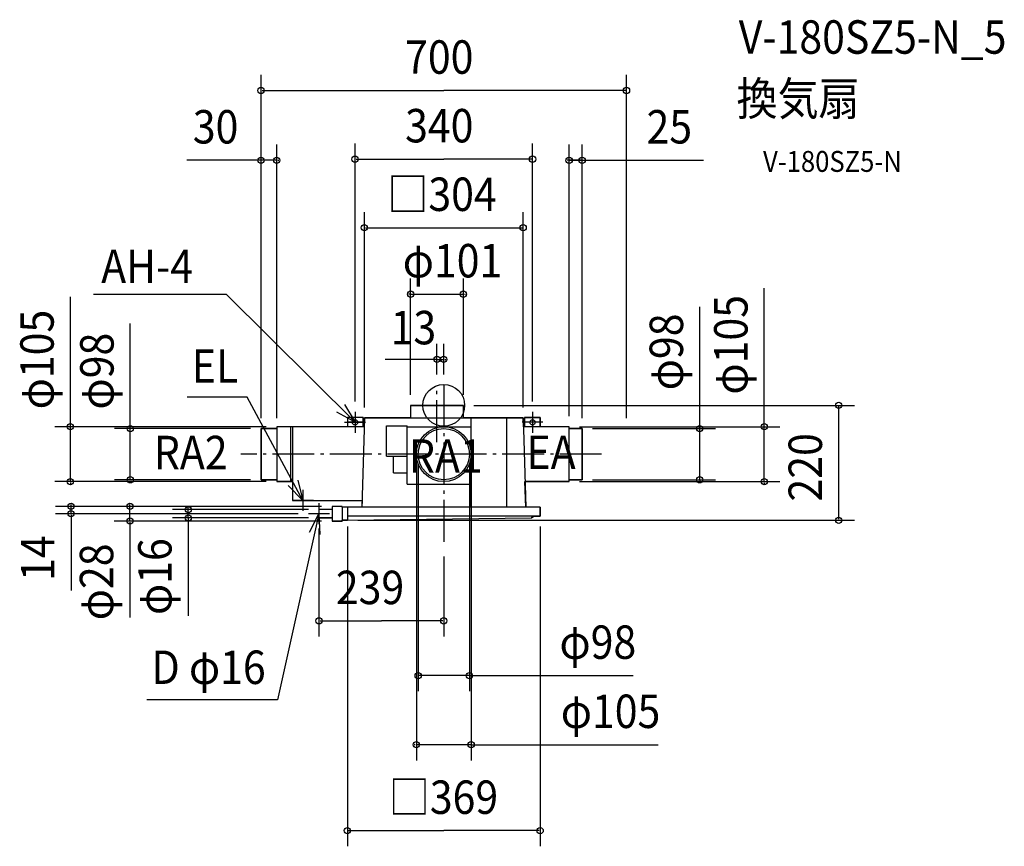
# Model space of a CAD drawing. Extents: x -812 to 1074, y -844 to 738.
import ezdxf

# ---------------------------------------------------------------- set-up
doc = ezdxf.new("R2010")
doc.units = 0
doc.header["$LTSCALE"] = 20
doc.header["$PDMODE"] = 3
doc.header["$PDSIZE"] = -2
doc.linetypes.add('DASHDOT', pattern=[5.5, 4, -0.6, 0.3, -0.6])
for name, color, linetype in [('ARRANGE', 1, 'CONTINUOUS'), ('BASIS', 6, 'DASHDOT'), ('DETAIL', 5, 'CONTINUOUS'), ('ETC', 61, 'CONTINUOUS'), ('FIX', 11, 'CONTINUOUS'), ('NOTE', 4, 'CONTINUOUS'), ('OUTLINE', 3, 'CONTINUOUS'), ('SIZE', 30, 'CONTINUOUS')]:
    doc.layers.add(name, color=color, linetype=linetype)
doc.styles.get("Standard").update_dxf_attribs({"font": 'SIMPLEX.shx', "width": 0.9, "height": 64, "bigfont": 'BIGFONT.shx'})

msp = doc.modelspace()

# ---------------------------------------------------------------- linework, layer by layer
at = {"layer": 'ARRANGE', "color": 1, "linetype": 'CONTINUOUS'}
msp.add_circle((0, 0), 40, dxfattribs=at)
msp.add_point((0, 0), dxfattribs=at)
at = {"layer": 'BASIS', "color": 6, "linetype": 'DASHDOT'}
for p, q in [((-13, -70.351286), (-13, 38.94008)), ((0, 38.94008), (0, -269.039553)), ((302.085432, -93.5), (-388.356026, -93.5))]:
    msp.add_line(p, q, dxfattribs=at)
at = {"layer": 'DETAIL', "color": 5, "linetype": 'CONTINUOUS'}
for p, q in [((-63.5, 0), (-63.5, -24)), ((-63.5, 0), (37.5, 0)), ((37.5, -24), (37.5, 0)), ((-154.5, -22.987782), (-184.5, -22.987782)), ((-184.5, -22.987782), (-184.5, -40.987782)), ((-154.5, -32.5), (-184.5, -32.5)), ((-152, -24), (-156.942197, -195)), ((-154.5, -22.987782), (-154.5, -40.987782)), ((-152, -24), (152, -24)), ((52.5, -195), (52.5, -24)), ((120, -24), (120, -195)), ((152, -24), (156.942197, -195)), ((154.5, -22.987782), (184.5, -22.987782)), ((154.5, -22.987782), (154.5, -40.987782)), ((184.5, -32.5), (154.5, -32.5)), ((184.5, -22.987782), (184.5, -40.987782)), ((-350, -142.487782), (-350, -44.487782)), ((-350, -44.487782), (-320, -44.487782)), ((-152.490976, -40.987782), (-320, -40.987782)), ((-320, -40.987782), (-320, -145.987782)), ((-293.5, -40.987782), (-293.5, -145.987782)), ((-289.721482, -40.987782), (-289.721482, -182)), ((-110, -97.487782), (-110, -38.987782)), ((-110, -38.987782), (-69.8438, -38.987782)), ((-69.8438, -150.987782), (-69.8438, -38.987782)), ((-69.8438, -40.987782), (52.5, -40.987782)), ((240.072255, -41), (152.49133, -41)), ((240.072255, -146), (240.072255, -41)), ((240.072255, -44.5), (265.072255, -44.5)), ((265.072255, -44.5), (265.072255, -142.5)), ((-110, -97.487782), (-69.8438, -97.487782)), ((-96.3438, -129.487782), (-96.3438, -97.487782)), ((-96.3438, -129.487782), (-69.8438, -129.487782)), ((-320, -142.487782), (-350, -142.487782)), ((-289.721482, -145.987782), (-320, -145.987782)), ((240.072255, -146), (155.526011, -146)), ((265.072255, -142.5), (240.072255, -142.5)), ((-69.8438, -150.987782), (52.5, -150.987782)), ((-289.721482, -182), (-156.566474, -182)), ((-239, -199.5), (-239, -215.5)), ((-214, -199.5), (-239, -199.5)), ((-194.5, -193.5), (-214, -193.5)), ((-214, -193.5), (-214, -221.5)), ((-194.5, -193.5), (-194.5, -221.5)), ((184.5, -195), (-194.5, -195)), ((-184.5, -195), (-184.5, -220)), ((184.5, -195), (184.5, -212)), ((-214, -215.5), (-239, -215.5)), ((-194.5, -221.5), (-214, -221.5)), ((-184.5, -220), (-194.5, -220)), ((184.5, -212), (-184.5, -212)), ((-184.5, -220), (167.888941, -215.178211)), ((172.339777, -212), (167.888941, -215.178211))]:
    msp.add_line(p, q, dxfattribs=at)
for radius in [52.5, 49]:
    msp.add_circle((0, -93.487782), radius, dxfattribs=at)
at = {"layer": 'FIX', "color": 11, "linetype": 'CONTINUOUS'}
for centre in [(-170, -32.5), (170, -32.5)]:
    msp.add_circle(centre, 5, dxfattribs=at)
at = {"layer": 'NOTE', "color": 4, "linetype": 'CONTINUOUS'}
for p, q in [((-415.960256, 212.275627), (-671.125464, 212.275627)), ((-170, -32.5), (-415.960256, 212.275627)), ((-376.455292, 15.336857), (-491.553361, 15.336857)), ((-269.721482, -182), (-376.455292, 15.336857)), ((-190.437989, 1.884424), (-170, -32.5)), ((-170, -32.5), (-204.89203, -12.94121)), ((-170, -12.5), (-170, -52.5)), ((170, -12.5), (170, -52.5)), ((-190, -32.5), (-150, -32.5)), ((190, -32.5), (150, -32.5)), ((-279.809752, -143.293065), (-269.721482, -182)), ((-269.721482, -182), (-297.811647, -153.522946)), ((-269.721482, -162), (-269.721482, -202)), ((-249.721482, -182), (-289.721482, -182)), ((-239, -187.5), (-239, -227.5)), ((-239, -207.5), (-318.237348, -563.744169)), ((-219, -207.5), (-259, -207.5)), ((-257.45249, -242.989514), (-239, -207.5)), ((-239, -207.5), (-237.235568, -247.461066)), ((-318.237348, -563.744169), (-568.909803, -563.744169))]:
    msp.add_line(p, q, dxfattribs=at)
at = {"layer": 'OUTLINE', "color": 3, "linetype": 'CONTINUOUS'}
for p, q in [((37.5, 0), (-63.5, 0)), ((-63.5, 0), (-63.5, -24)), ((37.5, -24), (37.5, 0)), ((-154.5, -22.987782), (-184.5, -22.987782)), ((-184.5, -22.987782), (-184.5, -40.987782)), ((-154.5, -40.987782), (-154.5, -22.987782)), ((-152, -24), (-152.490976, -40.987782)), ((-63.5, -24), (-152, -24)), ((152, -24), (37.5, -24)), ((152.49133, -41), (152, -24)), ((184.5, -22.987782), (154.5, -22.987782)), ((154.5, -22.987782), (154.5, -41)), ((184.5, -41), (184.5, -22.987782)), ((-320, -44.487782), (-350, -44.487782)), ((-350, -44.487782), (-350, -142.487782)), ((-184.5, -40.987782), (-320, -40.987782)), ((-320, -40.987782), (-320, -44.487782)), ((-152.490976, -40.987782), (-154.5, -40.987782)), ((154.5, -41), (152.49133, -41)), ((240.072255, -41), (184.5, -41)), ((240.072255, -44.5), (240.072255, -41)), ((265.072255, -44.5), (240.072255, -44.5)), ((265.072255, -142.5), (265.072255, -44.5)), ((-350, -142.487782), (-320, -142.487782)), ((-320, -142.487782), (-320, -145.987782)), ((-320, -145.987782), (-289.721482, -145.987782)), ((-289.721482, -145.987782), (-289.721482, -182)), ((156.942197, -195), (155.526012, -146)), ((155.526012, -146), (240.072255, -146)), ((240.072255, -146), (240.072255, -142.5)), ((240.072255, -142.5), (265.072255, -142.5)), ((-289.721482, -182), (-156.566474, -182)), ((-156.566474, -182), (-156.942197, -195)), ((-214, -199.5), (-239, -199.5)), ((-239, -199.5), (-239, -215.5)), ((-194.5, -193.5), (-214, -193.5)), ((-214, -193.5), (-214, -199.5)), ((-194.5, -195), (-194.5, -193.5)), ((-156.942197, -195), (-194.5, -195)), ((184.5, -195), (156.942197, -195)), ((184.5, -212), (184.5, -195)), ((-239, -215.5), (-214, -215.5)), ((-214, -215.5), (-214, -221.5)), ((-214, -221.5), (-194.5, -221.5)), ((-194.5, -221.5), (-194.5, -220)), ((-194.5, -220), (-184.5, -220)), ((-184.5, -220), (167.888941, -215.178211)), ((167.888941, -215.178211), (172.339777, -212)), ((172.339777, -212), (184.5, -212))]:
    msp.add_line(p, q, dxfattribs=at)
at = {"layer": 'SIZE', "color": 30, "linetype": 'CONTINUOUS'}
for p, q in [((-350, -24.487782), (-350, 632.674329)), ((350, -24.487782), (350, 632.674329)), ((-348, 602.674329), (0, 602.674329)), ((348, 602.674329), (0, 602.674329)), ((-350, -24.487782), (-350, 499.150925)), ((-320, -24.487782), (-320, 499.150925)), ((-170, 7.5), (-170, 501.263117)), ((170, 7.5), (170, 501.263117)), ((240.072255, -21), (240.072255, 499.150925)), ((265.072255, -24.5), (265.072255, 499.150925)), ((-350, 469.150925), (-492.344754, 469.150925)), ((-352, 469.150925), (-354, 469.150925)), ((-320, 469.150925), (-350, 469.150925)), ((-318, 469.150925), (-316, 469.150925)), ((-168, 471.263117), (0, 471.263117)), ((168, 471.263117), (0, 471.263117)), ((238.072255, 469.150925), (236.072255, 469.150925)), ((240.072255, 469.150925), (497.693409, 469.150925)), ((265.072255, 469.150925), (240.072255, 469.150925)), ((267.072255, 469.150925), (269.072255, 469.150925)), ((-152, -4), (-152, 370.017694)), ((152, -4), (152, 370.017694)), ((-150, 340.017694), (150, 340.017694)), ((-63.548244, 20), (-63.548244, 242.829729)), ((37.451756, 20), (37.451756, 242.829729)), ((-715.056484, -40.987782), (-715.056484, 207.614837)), ((-65.548244, 212.829729), (-67.548244, 212.829729)), ((-63.548244, 212.829729), (37.451756, 212.829729)), ((39.451756, 212.829729), (41.451756, 212.829729)), ((613.812938, -41), (613.812938, 224.552706)), ((490.242549, -44.5), (490.242549, 188.847177)), ((-600.336772, -42.487782), (-600.336772, 156.63203)), ((-13, 58.94008), (-13, 118.032748)), ((0, 58.94008), (0, 118.032748)), ((-13, 88.032748), (-112.086718, 88.032748)), ((-15, 88.032748), (-17, 88.032748)), ((-13, 88.032748), (0, 88.032748)), ((2, 88.032748), (4, 88.032748)), ((57.5, 0), (786.321722, 0)), ((756.321722, -218), (756.321722, -2)), ((-715.056484, -38.987782), (-715.056484, -36.987782)), ((613.812938, -39), (613.812938, -37)), ((-340, -40.987782), (-745.056484, -40.987782)), ((-715.056484, -145.987782), (-715.056484, -40.987782)), ((-370, -44.487782), (-630.336772, -44.487782)), ((-600.336772, -42.487782), (-600.336772, -40.487782)), ((-600.336772, -142.487782), (-600.336772, -44.487782)), ((260.072255, -41), (643.812938, -41)), ((285.072255, -44.5), (520.242549, -44.5)), ((490.242549, -42.5), (490.242549, -40.5)), ((490.242549, -142.5), (490.242549, -44.5)), ((613.812938, -146), (613.812938, -41)), ((-52.499999, -113.5), (-52.499999, -679.580673)), ((-48.999998, -113.5), (-48.999998, -547.226734)), ((48.999998, -113.5), (48.999998, -547.226734)), ((52.499999, -113.475564), (52.499999, -679.580673)), ((-340, -145.987782), (-745.056484, -145.987782)), ((-715.056484, -147.987782), (-715.056484, -149.987782)), ((-370, -142.487782), (-630.336772, -142.487782)), ((-600.336772, -144.487782), (-600.336772, -146.487782)), ((260.072255, -146), (643.812938, -146)), ((285.072255, -142.5), (520.242549, -142.5)), ((490.242549, -144.5), (490.242549, -146.5)), ((613.812938, -148), (613.812938, -150)), ((-234, -193.5), (-743.785861, -193.5)), ((-713.785861, -191.5), (-713.785861, -189.5)), ((-713.785861, -207.5), (-713.785861, -193.5)), ((-234, -193.5), (-631.090846, -193.5)), ((-601.090846, -191.5), (-601.090846, -189.5)), ((-601.090846, -221.5), (-601.090846, -193.5)), ((-259, -199.5), (-519.290236, -199.5)), ((-489.290236, -197.5), (-489.290236, -195.5)), ((-489.290236, -215.5), (-489.290236, -199.5)), ((-279, -207.5), (-743.785861, -207.5)), ((-713.785861, -209.5), (-713.785861, -211.5)), ((-713.785861, -211.5), (-713.785861, -354.296034)), ((-234, -221.5), (-631.090846, -221.5)), ((-601.090846, -223.5), (-601.090846, -405.864041)), ((-601.090846, -223.5), (-601.090846, -225.5)), ((-259, -215.5), (-519.290236, -215.5)), ((-489.290236, -215.5), (-489.290236, -402.653769)), ((-489.290236, -217.5), (-489.290236, -219.5)), ((-164.5, -220), (786.321722, -220)), ((-239, -235.5), (-239, -442.517748)), ((-184.5, -232), (-184.5, -843.992929)), ((184.5, -232), (184.5, -843.992929)), ((0, -289.039553), (0, -442.517748)), ((-237, -412.517748), (-119.5, -412.517748)), ((-2, -412.517748), (-119.5, -412.517748)), ((-50.999998, -517.226734), (-52.999998, -517.226734)), ((48.999998, -517.226734), (-48.999998, -517.226734)), ((48.999998, -517.226734), (362.715924, -517.226734)), ((50.999998, -517.226734), (52.999998, -517.226734)), ((-54.499999, -649.580673), (-56.499999, -649.580673)), ((52.499999, -649.580673), (-52.499999, -649.580673)), ((52.499999, -649.580673), (410.471833, -649.580673)), ((54.499999, -649.580673), (56.499999, -649.580673)), ((-182.5, -813.992929), (0, -813.992929)), ((182.5, -813.992929), (0, -813.992929))]:
    msp.add_line(p, q, dxfattribs=at)
for centre in [(-350, 602.674329), (350, 602.674329), (-350, 469.150925), (-320, 469.150925), (-170, 471.263117), (170, 471.263117), (240.072255, 469.150925), (265.072255, 469.150925), (-152, 340.017694), (152, 340.017694), (-63.548244, 212.829729), (37.451756, 212.829729), (-13, 88.032748), (0, 88.032748), (756.321722, 0), (-715.056484, -40.987782), (613.812938, -41), (-600.336772, -44.487782), (490.242549, -44.5), (-715.056484, -145.987782), (-600.336772, -142.487782), (490.242549, -142.5), (613.812938, -146), (-713.785861, -193.5), (-601.090846, -193.5), (-713.785861, -207.5), (-489.290236, -199.5), (-601.090846, -221.5), (-489.290236, -215.5), (756.321722, -220), (-239, -412.517748), (0, -412.517748), (-48.999998, -517.226734), (48.999998, -517.226734), (-52.499999, -649.580673), (52.499999, -649.580673), (-184.5, -813.992929), (184.5, -813.992929)]:
    msp.add_circle(centre, 6, dxfattribs=at)

# ---------------------------------------------------------------- texts
at = {"layer": 'ETC', "color": 61, "linetype": 'CONTINUOUS', "width": 0.9}
for s, height, p in [('V-180SZ5-N_5', 64, (564.923003, 672.987844)), ('換気扇', 64, (560.737009, 555.032534)), ('V-180SZ5-N', 40, (611.438408, 446.883761))]:
    msp.add_text(s, height=height, dxfattribs=at).set_placement(p)
at = {"layer": 'NOTE', "color": 4, "linetype": 'CONTINUOUS', "width": 0.9}
for s, p in [('AH-4', (-656.085947, 234.1583)), ('EL', (-482.37687, 43.260606)), ('RA2', (-555.320279, -122.253605)), ('RA1', (-66.75355, -129.071626)), ('EA', (158.510874, -121.740077)), ('D φ16', (-559.65629, -533.327295))]:
    msp.add_text(s, height=64, dxfattribs=at).set_placement(p)
at = {"layer": 'SIZE', "color": 30, "linetype": 'CONTINUOUS', "width": 0.9}
for s, p in [('700', (-74.057143, 634.674329)), ('30', (-480.632388, 501.150925)), ('340', (-74.057143, 503.263117)), ('25', (388.319134, 501.150925)), ('□304', (-108.068572, 372.017694)), ('φ101', (-78.549177, 244.829729)), ('13', (-101.781654, 116.791815)), ('239', (-206.686217, -380.517748)), ('φ98', (221.589891, -485.226734)), ('φ105', (224.107378, -617.580673)), ('□369', (-105.325714, -781.992929))]:
    msp.add_text(s, height=64, dxfattribs=at).set_placement(p)
for s, p in [('φ105', (581.812938, 20.615163)), ('φ105', (-747.056484, -7.639748)), ('φ98', (458.242549, 28.825125)), ('φ98', (-632.336772, -8.001869)), ('220', (724.321722, -184.057143)), ('14', (-745.785861, -336.037619)), ('φ16', (-521.290236, -401.272057)), ('φ28', (-633.090846, -411.339472))]:
    msp.add_text(s, height=64, rotation=90, dxfattribs=at).set_placement(p)

doc.saveas('drawing.dxf')
